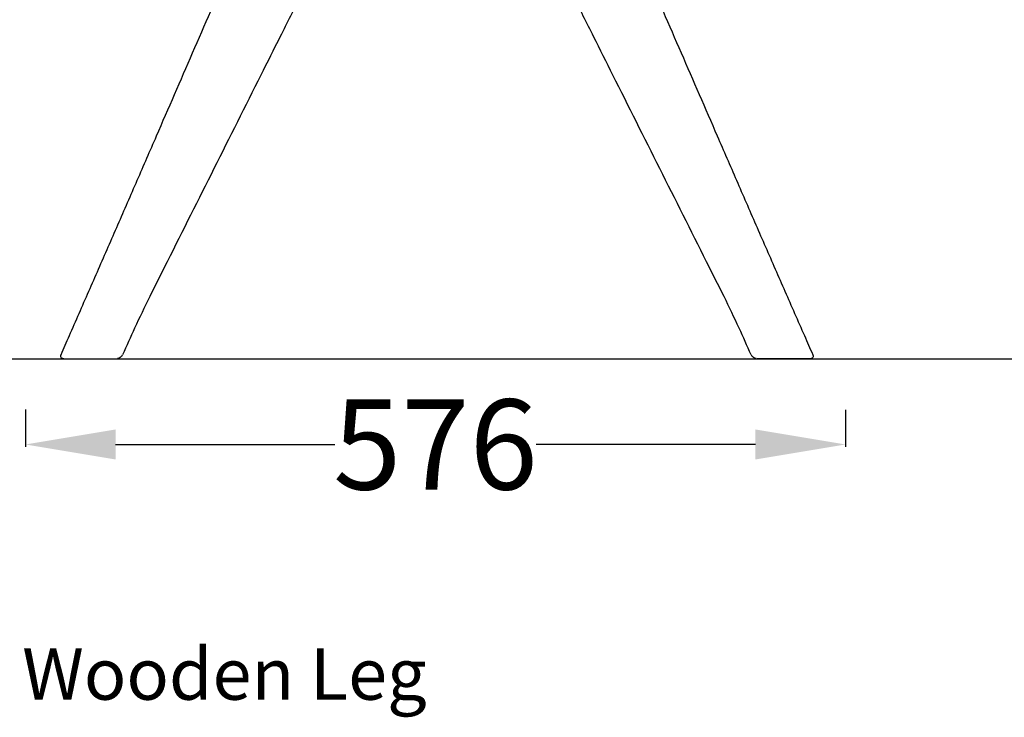
# Model space of a CAD drawing. Units: centimetres. Extents: x 1950 to 3651, y 451 to 1071.
# Drawn here: x 2721 to 2797, y 451 to 506 of the extents above; entities that cross this region are included whole.
import ezdxf

# ---------------------------------------------------------------- set-up
doc = ezdxf.new("R2010")
doc.units = ezdxf.units.CM
for name, color, linetype in [('NURUS CODE', 7, 'Continuous'), ('NURUS DIM', 7, 'Continuous'), ('NURUS ELEVATION', 7, 'Continuous')]:
    doc.layers.add(name, color=color, linetype=linetype)
doc.styles.add('ARIAL', font='arial.ttf')
doc.dimstyles.new('yeni', dxfattribs={"dimtxt": 7, "dimasz": 7, "dimexe": 0.18, "dimexo": 0.0625, "dimgap": 0.09, "dimtad": 0, "dimdec": 0, "dimlfac": 10, "dimzin": 0, "dimdsep": 46, "dimtxsty": 'ARIAL', "dimcen": 0.09, "dimadec": 0, "dimazin": 0, "dimtfac": 1, "dimtdec": 0, "dimtofl": 0, "dimtmove": 0, "dimatfit": 3, "dimfxl": 1, "dimtolj": 1, "dimtzin": 0, "dimarcsym": 0})

# ---------------------------------------------------------------- blocks, each defined once
blk = doc.blocks.new('*D1')
at = {"layer": 'DEFPOINTS', "color": 0, "transparency": 16777216}
for p in [(2721.113, 475.288), (2784.814, 475.286), (2784.814, 472.522)]:
    blk.add_point(p, dxfattribs=at)
at = {"layer": 'NURUS DIM', "color": 0, "lineweight": -2, "transparency": 16777216}
for p, q in [((2721.113, 475.225), (2721.113, 472.342)), ((2784.814, 475.223), (2784.814, 472.342)), ((2728.113, 472.522), (2745.143, 472.522)), ((2777.814, 472.522), (2760.784, 472.522))]:
    blk.add_line(p, q, dxfattribs=at)
at = {"layer": 'NURUS DIM', "color": 0, "transparency": 16777216}
for points in [[(2728.113, 473.688), (2728.113, 471.355), (2721.113, 472.522)], [(2777.814, 473.688), (2777.814, 471.355), (2784.814, 472.522)]]:
    blk.add_solid(points, dxfattribs=at)
at = {"layer": 'NURUS DIM', "color": 0, "transparency": 16777216, "insert": (2752.964, 472.522), "char_height": 7, "attachment_point": 5, "style": 'ARIAL'}
blk.add_mtext('\\A1;576', dxfattribs=at)
blk = doc.blocks.new('Toya Low Back Wooden Leg_Front')
at = {"lineweight": -3}
for points, knots in [([(-28.718, -80.196), (-28.502, -79.702), (-28.286, -79.208), (-28.069, -78.713), (-27.818, -78.139), (-27.566, -77.565), (-27.314, -76.991), (-26.81, -75.843), (-26.307, -74.695), (-25.804, -73.547), (-25.301, -72.398), (-24.799, -71.249), (-24.298, -70.1), (-23.796, -68.951), (-23.296, -67.801), (-22.797, -66.651), (-22.297, -65.503), (-21.799, -64.354), (-21.3, -63.206), (-19.429, -58.9), (-17.558, -54.594), (-15.687, -50.288), (-15.381, -49.585), (-15.076, -48.882), (-14.77, -48.179), (-14.465, -47.477), (-14.16, -46.775), (-13.855, -46.072), (-13.551, -45.37), (-13.246, -44.667), (-12.942, -43.964), (-12.638, -43.262), (-12.334, -42.559), (-12.029, -41.856), (-11.609, -40.884), (-11.188, -39.911), (-10.766, -38.939)], [0.367123, 0.367123, 0.367123, 0.367123, 17.869982, 17.869982, 17.869982, 38.198112, 38.198112, 38.198112, 78.860491, 78.860491, 78.860491, 119.533464, 119.533464, 119.533464, 160.212981, 160.212981, 160.212981, 200.843295, 200.843295, 200.843295, 353.171223, 353.171223, 353.171223, 378.040075, 378.040075, 378.040075, 402.886464, 402.886464, 402.886464, 427.734354, 427.734354, 427.734354, 452.583585, 452.583585, 452.583585, 486.971219, 486.971219, 486.971219, 486.971219]), ([(11.716, -38.923), (12.141, -39.901), (12.564, -40.878), (12.987, -41.856), (13.291, -42.559), (13.595, -43.262), (13.899, -43.964), (14.204, -44.667), (14.508, -45.37), (14.813, -46.072), (15.118, -46.775), (15.423, -47.477), (15.728, -48.179), (16.033, -48.882), (16.339, -49.585), (16.644, -50.288), (18.515, -54.594), (20.387, -58.9), (22.257, -63.206), (22.756, -64.354), (23.255, -65.503), (23.754, -66.651), (24.254, -67.801), (24.754, -68.951), (25.255, -70.1), (25.756, -71.249), (26.258, -72.398), (26.761, -73.547), (27.264, -74.695), (27.768, -75.843), (28.272, -76.991), (28.523, -77.565), (28.775, -78.139), (29.027, -78.713), (29.243, -79.207), (29.46, -79.701), (29.676, -80.195)], [-11.749874, -11.749874, -11.749874, -11.749874, 22.8223, 22.8223, 22.8223, 47.67153, 47.67153, 47.67153, 72.519421, 72.519421, 72.519421, 97.365809, 97.365809, 97.365809, 122.234661, 122.234661, 122.234661, 274.56259, 274.56259, 274.56259, 315.192903, 315.192903, 315.192903, 355.87242, 355.87242, 355.87242, 396.545393, 396.545393, 396.545393, 437.207772, 437.207772, 437.207772, 457.535902, 457.535902, 457.535902, 475.031459, 475.031459, 475.031459, 475.031459]), ([(-8.5, -49.122), (-9.033, -50.185), (-9.566, -51.246), (-10.099, -52.307), (-10.63, -53.366), (-11.163, -54.429), (-11.698, -55.495), (-12.197, -56.489), (-12.698, -57.487), (-13.202, -58.49), (-15.63, -63.327), (-18.048, -68.154), (-20.473, -72.974), (-20.925, -73.872), (-21.381, -74.776), (-21.829, -75.684), (-22.242, -76.52), (-22.623, -77.309), (-23.004, -78.141), (-23.321, -78.833), (-23.623, -79.524), (-23.937, -80.215)], [0, 0, 0, 0, 38.838348, 38.838348, 38.838348, 77.70686, 77.70686, 77.70686, 114.224458, 114.224458, 114.224458, 290.812375, 290.812375, 290.812375, 323.88329, 323.88329, 323.88329, 354.002672, 354.002672, 354.002672, 379.443062, 379.443062, 379.443062, 379.443062]), ([(24.895, -80.215), (24.58, -79.524), (24.278, -78.833), (23.962, -78.141), (23.581, -77.309), (23.2, -76.52), (22.787, -75.684), (22.339, -74.776), (21.883, -73.872), (21.431, -72.974), (19.006, -68.154), (16.587, -63.327), (14.159, -58.49), (13.656, -57.487), (13.155, -56.489), (12.656, -55.495), (12.121, -54.429), (11.588, -53.366), (11.056, -52.307), (10.524, -51.246), (9.991, -50.185), (9.458, -49.122)], [1.993749, 1.993749, 1.993749, 1.993749, 27.434085, 27.434085, 27.434085, 57.553468, 57.553468, 57.553468, 90.624382, 90.624382, 90.624382, 267.2123, 267.2123, 267.2123, 303.729897, 303.729897, 303.729897, 342.598409, 342.598409, 342.598409, 381.436758, 381.436758, 381.436758, 381.436758]), ([(-28.509, -80.514), (-28.521, -80.513), (-28.544, -80.512), (-28.578, -80.508), (-28.598, -80.503), (-28.659, -80.479), (-28.695, -80.453), (-28.718, -80.416), (-28.744, -80.375), (-28.751, -80.328), (-28.744, -80.282), (-28.743, -80.27), (-28.74, -80.259), (-28.737, -80.247), (-28.735, -80.24), (-28.732, -80.23), (-28.729, -80.224), (-28.727, -80.217), (-28.725, -80.211), (-28.722, -80.205), (-28.721, -80.202), (-28.72, -80.199), (-28.718, -80.196)], [0.001399, 0.001399, 0.001399, 0.001399, 0.378711, 0.378711, 1.068481, 1.068481, 2.48763, 2.48763, 2.48763, 3.994603, 3.994603, 3.994603, 4.387921, 4.387921, 4.387921, 4.666336, 4.666336, 4.666336, 4.900981, 4.900981, 4.900981, 5.006037, 5.006037, 5.006037, 5.006037]), ([(-23.989, -80.298), (-23.997, -80.307), (-24.005, -80.316), (-24.046, -80.36), (-24.085, -80.392), (-24.169, -80.447), (-24.216, -80.471), (-24.28, -80.494), (-24.296, -80.498), (-24.319, -80.504), (-24.326, -80.505), (-24.332, -80.507)], [1.027044, 1.027044, 1.027044, 1.027044, 1.406614, 1.406614, 3.047358, 3.047358, 4.685946, 4.685946, 5.20906, 5.20906, 5.424006, 5.424006, 5.424006, 5.424006]), ([(25.29, -80.507), (25.283, -80.505), (25.276, -80.504), (25.253, -80.498), (25.237, -80.494), (25.173, -80.471), (25.126, -80.447), (25.043, -80.392), (25.003, -80.36), (24.962, -80.316), (24.954, -80.307), (24.947, -80.298)], [0.655058, 0.655058, 0.655058, 0.655058, 0.870004, 0.870004, 1.393118, 1.393118, 3.031705, 3.031705, 4.672449, 4.672449, 5.052019, 5.052019, 5.052019, 5.052019]), ([(29.676, -80.197), (29.677, -80.199), (29.678, -80.202), (29.679, -80.205), (29.682, -80.211), (29.684, -80.217), (29.687, -80.224), (29.689, -80.23), (29.692, -80.24), (29.694, -80.247), (29.698, -80.259), (29.7, -80.27), (29.702, -80.282), (29.709, -80.328), (29.702, -80.375), (29.675, -80.416), (29.652, -80.453), (29.617, -80.479), (29.556, -80.503), (29.535, -80.508), (29.502, -80.512), (29.478, -80.513), (29.466, -80.514)], [0.007703, 0.007703, 0.007703, 0.007703, 0.105087, 0.105087, 0.105087, 0.339731, 0.339731, 0.339731, 0.618146, 0.618146, 0.618146, 1.011465, 1.011465, 1.011465, 2.518438, 2.518438, 2.518438, 3.937587, 3.937587, 4.627357, 4.627357, 5.004668, 5.004668, 5.004668, 5.004668]), ([(-28.509, -80.514), (-28.508, -80.514), (-28.507, -80.514), (-28.505, -80.514), (-28.504, -80.514), (-28.501, -80.514), (-28.499, -80.514), (-28.495, -80.514), (-28.492, -80.514), (-28.489, -80.514), (-28.487, -80.514), (-28.485, -80.514), (-28.483, -80.514), (-28.48, -80.514), (-28.472, -80.514), (-28.461, -80.514), (-28.439, -80.514), (-28.412, -80.514), (-28.384, -80.514), (-28.361, -80.514), (-28.348, -80.514), (-28.34, -80.514), (-28.336, -80.514), (-28.331, -80.514), (-28.324, -80.514), (-28.316, -80.514), (-28.298, -80.514), (-28.271, -80.514), (-28.235, -80.514), (-28.199, -80.514), (-28.169, -80.514), (-28.145, -80.514), (-28.126, -80.514), (-28.108, -80.514), (-28.072, -80.514), (-28.018, -80.514), (-27.955, -80.514), (-27.917, -80.514), (-27.903, -80.514)], [-0.030439136, -0.030439136, -0.030439136, -0.030439136, -0.030313226, -0.030257356, -0.030198931, -0.030135711, -0.030070418, -0.030006051, -0.029941941, -0.029895674, -0.029849484, -0.029831416, -0.029813345, -0.02974906, -0.029684775, -0.029427703, -0.029170625, -0.028656489, -0.028142355, -0.02788525, -0.027628178, -0.027574603, -0.027521025, -0.02744606, -0.027371113, -0.027242569, -0.027114005, -0.026599862, -0.026085715, -0.025571549, -0.025057394, -0.024800333, -0.024543237, -0.024286154, -0.024029089, -0.023000772, -0.021972356, -0.021380675, -0.021380675, -0.021380675, -0.021380675]), ([(-27.903, -80.514), (-27.903, -80.514), (-27.901, -80.514), (-27.897, -80.514), (-27.893, -80.514), (-27.89, -80.514), (-27.886, -80.514), (-27.883, -80.514), (-27.881, -80.514)], [-0.0018101332, -0.0018101332, -0.0018101332, -0.0018101332, -0.0016594274, -0.0015086935, -0.0014332775, -0.0013578521, -0.0012824242, -0.0012069979, -0.0012069979, -0.0012069979, -0.0012069979]), ([(-27.88, -80.514), (-27.878, -80.514), (-27.876, -80.514), (-27.872, -80.514), (-27.867, -80.514), (-27.861, -80.514), (-27.852, -80.514), (-27.839, -80.514), (-27.822, -80.514), (-27.808, -80.514), (-27.801, -80.514)], [-0.001177264, -0.001177264, -0.001177264, -0.001177264, -0.001116699, -0.001056127, -0.000980689, -0.000905251, -0.000754377, -0.0006035, -0.00030175, 0, 0, 0, 0]), ([(-27.801, -80.514), (-27.565, -80.514), (-27.095, -80.514), (-26.622, -80.514), (-26.379, -80.514), (-26.367, -80.514), (-26.355, -80.514), (-26.341, -80.514), (-26.328, -80.514), (-26.316, -80.514), (-26.307, -80.514), (-26.303, -80.514), (-26.3, -80.514), (-26.297, -80.514), (-26.292, -80.514), (-26.281, -80.514), (-26.267, -80.514), (-26.251, -80.514), (-26.236, -80.514), (-26.226, -80.514), (-26.218, -80.514), (-26.212, -80.514), (-26.207, -80.514), (-26.201, -80.514), (-26.195, -80.514), (-26.19, -80.514), (-26.186, -80.514), (-26.183, -80.514), (-26.181, -80.514), (-26.178, -80.514), (-26.174, -80.514), (-26.164, -80.514), (-26.149, -80.514), (-26.122, -80.514), (-26.089, -80.514), (-26.057, -80.514), (-26.031, -80.514), (-26.017, -80.514), (-26.009, -80.514), (-26.004, -80.514), (-25.999, -80.514), (-25.993, -80.514), (-25.985, -80.514), (-25.967, -80.514), (-25.939, -80.514), (-25.903, -80.514), (-25.866, -80.514), (-25.836, -80.514), (-25.812, -80.514), (-25.793, -80.514), (-25.775, -80.514), (-25.739, -80.514), (-25.684, -80.514), (-25.587, -80.514), (-25.467, -80.514), (-25.339, -80.514), (-25.227, -80.514), (-25.149, -80.514), (-25.089, -80.514), (-25.048, -80.514), (-25.009, -80.514), (-24.971, -80.514), (-24.935, -80.514), (-24.886, -80.514), (-24.826, -80.514), (-24.757, -80.514), (-24.69, -80.514), (-24.628, -80.514), (-24.569, -80.514), (-24.525, -80.514), (-24.494, -80.514), (-24.472, -80.514), (-24.453, -80.514), (-24.436, -80.514), (-24.423, -80.514), (-24.413, -80.514), (-24.408, -80.514), (-24.407, -80.514), (-24.407, -80.514)], [-0.05229296, -0.05229296, -0.05229296, -0.05229296, -0.04231334, -0.03233372, -0.03218392, -0.03203414, -0.03185052, -0.03166691, -0.03148331, -0.03129971, -0.03122065, -0.03114159, -0.03112885, -0.03111611, -0.03102433, -0.03093259, -0.0307492, -0.03056611, -0.03043914, -0.03031323, -0.03025736, -0.03019893, -0.03013571, -0.03007042, -0.03000605, -0.02994194, -0.02989567, -0.02984948, -0.02983142, -0.02981335, -0.02974906, -0.02968477, -0.0294277, -0.02917063, -0.02865649, -0.02814236, -0.02788525, -0.02762818, -0.0275746, -0.02752102, -0.02744606, -0.02737111, -0.02724257, -0.027114, -0.02659986, -0.02608571, -0.02557155, -0.02505739, -0.02480033, -0.02454324, -0.02428615, -0.02402909, -0.02300077, -0.02197236, -0.0199159, -0.01785793, -0.01644628, -0.01502574, -0.01437511, -0.01374597, -0.01315712, -0.01258582, -0.01200665, -0.0114248, -0.01026558, -0.00910536, -0.0079453, -0.00678526, -0.00562517, -0.00446525, -0.00388516, -0.00330515, -0.0027251, -0.00214511, -0.00156509, -0.00098515, -0.00040519, 0, 0, 0, 0]), ([(28.758, -80.514), (28.523, -80.514), (28.052, -80.514), (27.579, -80.514), (27.336, -80.514), (27.325, -80.514), (27.312, -80.514), (27.299, -80.514), (27.285, -80.514), (27.274, -80.514), (27.265, -80.514), (27.26, -80.514), (27.258, -80.514), (27.254, -80.514), (27.249, -80.514), (27.239, -80.514), (27.224, -80.514), (27.208, -80.514), (27.194, -80.514), (27.183, -80.514), (27.176, -80.514), (27.17, -80.514), (27.164, -80.514), (27.158, -80.514), (27.153, -80.514), (27.148, -80.514), (27.143, -80.514), (27.141, -80.514), (27.138, -80.514), (27.136, -80.514), (27.132, -80.514), (27.122, -80.514), (27.107, -80.514), (27.08, -80.514), (27.047, -80.514), (27.014, -80.514), (26.989, -80.514), (26.975, -80.514), (26.966, -80.514), (26.962, -80.514), (26.957, -80.514), (26.95, -80.514), (26.943, -80.514), (26.924, -80.514), (26.897, -80.514), (26.86, -80.514), (26.824, -80.514), (26.793, -80.514), (26.769, -80.514), (26.751, -80.514), (26.733, -80.514), (26.696, -80.514), (26.641, -80.514), (26.545, -80.514), (26.424, -80.514), (26.296, -80.514), (26.184, -80.514), (26.106, -80.514), (26.046, -80.514), (26.005, -80.514), (25.966, -80.514), (25.929, -80.514), (25.892, -80.514), (25.843, -80.514), (25.784, -80.514), (25.714, -80.514), (25.648, -80.514), (25.585, -80.514), (25.527, -80.514), (25.483, -80.514), (25.451, -80.514), (25.43, -80.514), (25.41, -80.514), (25.394, -80.514), (25.38, -80.514), (25.371, -80.514), (25.365, -80.514), (25.364, -80.514), (25.364, -80.514)], [0, 0, 0, 0, 0.00997962, 0.01995924, 0.02010904, 0.02025882, 0.02044244, 0.02062605, 0.02080965, 0.02099325, 0.02107232, 0.02115137, 0.02116411, 0.02117685, 0.02126863, 0.02136037, 0.02154376, 0.02172686, 0.02185383, 0.02197974, 0.02203561, 0.02209403, 0.02215725, 0.02222254, 0.02228691, 0.02235102, 0.02239729, 0.02244348, 0.02246155, 0.02247962, 0.0225439, 0.02260819, 0.02286526, 0.02312234, 0.02363647, 0.02415061, 0.02440771, 0.02466478, 0.02471836, 0.02477194, 0.0248469, 0.02492185, 0.02505039, 0.02517896, 0.0256931, 0.02620725, 0.02672141, 0.02723557, 0.02749263, 0.02774972, 0.02800681, 0.02826387, 0.02929219, 0.03032061, 0.03237706, 0.03443503, 0.03584668, 0.03726722, 0.03791785, 0.03854699, 0.03913584, 0.03970714, 0.04028631, 0.04086816, 0.04202738, 0.04318761, 0.04434766, 0.0455077, 0.04666779, 0.04782771, 0.0484078, 0.04898781, 0.04956786, 0.05014785, 0.05072787, 0.05130782, 0.05188777, 0.05229296, 0.05229296, 0.05229296, 0.05229296]), ([(28.837, -80.514), (28.836, -80.514), (28.833, -80.514), (28.829, -80.514), (28.825, -80.514), (28.818, -80.514), (28.81, -80.514), (28.797, -80.514), (28.779, -80.514), (28.765, -80.514), (28.758, -80.514)], [0.048592841, 0.048592841, 0.048592841, 0.048592841, 0.048653406, 0.048713979, 0.048789417, 0.048864854, 0.049015729, 0.049166605, 0.049468355, 0.049770105, 0.049770105, 0.049770105, 0.049770105]), ([(28.86, -80.514), (28.86, -80.514), (28.859, -80.514), (28.855, -80.514), (28.851, -80.514), (28.847, -80.514), (28.843, -80.514), (28.84, -80.514), (28.839, -80.514)], [0.0479599722, 0.0479599722, 0.0479599722, 0.0479599722, 0.0481106779, 0.0482614119, 0.0483368278, 0.0484122533, 0.0484876812, 0.0485631074, 0.0485631074, 0.0485631074, 0.0485631074]), ([(29.466, -80.514), (29.466, -80.514), (29.465, -80.514), (29.463, -80.514), (29.461, -80.514), (29.459, -80.514), (29.456, -80.514), (29.453, -80.514), (29.45, -80.514), (29.447, -80.514), (29.445, -80.514), (29.443, -80.514), (29.441, -80.514), (29.438, -80.514), (29.43, -80.514), (29.418, -80.514), (29.397, -80.514), (29.369, -80.514), (29.341, -80.514), (29.319, -80.514), (29.306, -80.514), (29.297, -80.514), (29.293, -80.514), (29.288, -80.514), (29.282, -80.514), (29.274, -80.514), (29.256, -80.514), (29.229, -80.514), (29.192, -80.514), (29.156, -80.514), (29.126, -80.514), (29.102, -80.514), (29.084, -80.514), (29.066, -80.514), (29.03, -80.514), (28.975, -80.514), (28.913, -80.514), (28.874, -80.514), (28.86, -80.514)], [0.021853825, 0.021853825, 0.021853825, 0.021853825, 0.021979736, 0.022035605, 0.02209403, 0.02215725, 0.022222543, 0.022286911, 0.022351021, 0.022397288, 0.022443478, 0.022461546, 0.022479616, 0.022543902, 0.022608187, 0.022865258, 0.023122336, 0.023636473, 0.024150606, 0.024407711, 0.024664784, 0.024718358, 0.024771937, 0.024846901, 0.024921848, 0.025050393, 0.025178956, 0.0256931, 0.026207247, 0.026721412, 0.027235567, 0.027492628, 0.027749724, 0.028006807, 0.028263872, 0.02929219, 0.030320605, 0.030914644, 0.030914644, 0.030914644, 0.030914644])]:
    blk.add_open_spline(points, degree=3, knots=knots, dxfattribs=at)
for points in [[(-23.989, -80.298), (-23.968, -80.271), (-23.95, -80.243), (-23.938, -80.216)], [(24.895, -80.216), (24.908, -80.243), (24.925, -80.271), (24.947, -80.298)], [(24.895, -80.216), (24.895, -80.216), (24.895, -80.216), (24.895, -80.216)], [(-27.88, -80.514), (-27.88, -80.514), (-27.881, -80.514), (-27.881, -80.514)], [(-24.407, -80.514), (-24.382, -80.514), (-24.357, -80.512), (-24.332, -80.507)], [(25.29, -80.507), (25.315, -80.512), (25.34, -80.514), (25.364, -80.514)], [(28.837, -80.514), (28.838, -80.514), (28.838, -80.514), (28.839, -80.514)]]:
    blk.add_open_spline(points, degree=3, dxfattribs=at)

msp = doc.modelspace()

# ---------------------------------------------------------------- linework, layer by layer
msp.add_line((2683.093, 479.177), (3650.719, 479.177))

# ---------------------------------------------------------------- block references
at = {"layer": 'NURUS ELEVATION'}
msp.add_blockref('Toya Low Back Wooden Leg_Front', (2752.595, 559.691), dxfattribs=at)

# ---------------------------------------------------------------- texts
at = {"layer": 'NURUS CODE', "insert": (2681.598, 456.696), "char_height": 4, "width": 121.66645, "attachment_point": 1}
msp.add_mtext('{\\fCentury Gothic|b0|i0|c162|p34;Toya Low Back Wooden Leg}', dxfattribs=at)

# ---------------------------------------------------------------- dimensions: what is measured, and where the dimension line sits
at = {"layer": 'NURUS DIM'}
dim = msp.add_linear_dim(base=(2784.814, 472.522), p1=(2721.113, 475.288), p2=(2784.814, 475.286), text='576', dimstyle='yeni', dxfattribs=at)
dim.commit()
dim.dimension.update_dxf_attribs({"geometry": '*D1', "text_midpoint": (2752.964, 472.522)})

doc.saveas('drawing.dxf')
